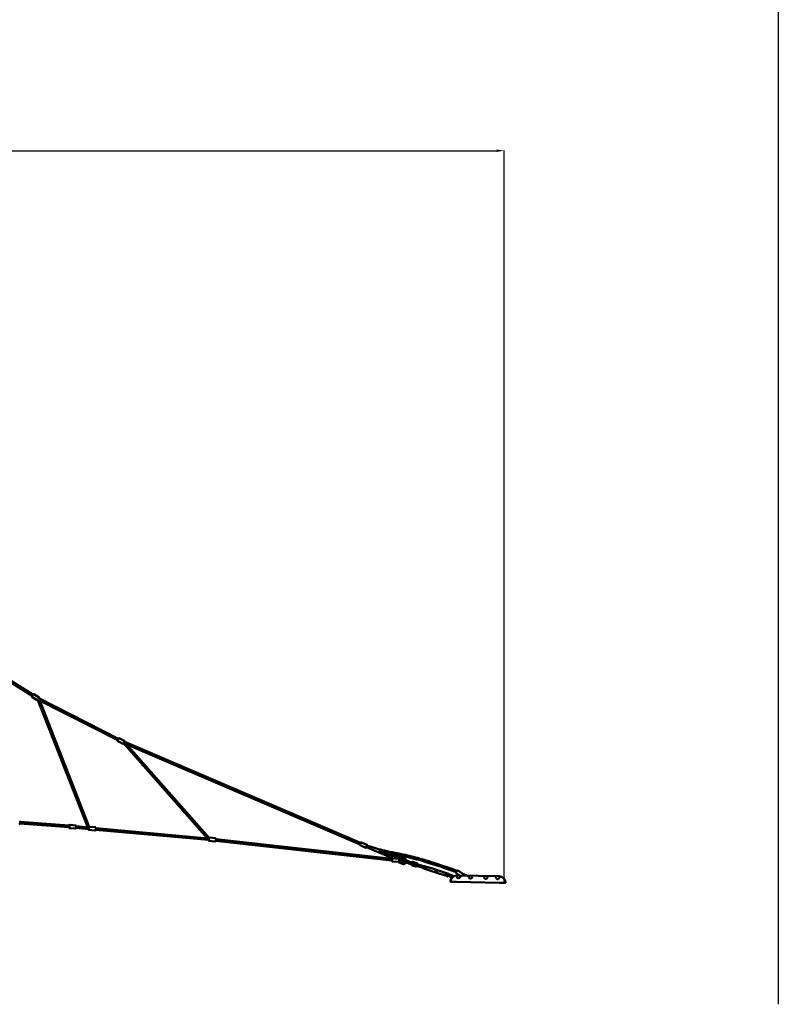
# Model space of a CAD drawing. Units: millimetres. Extents: x -30513 to 69970, y 111971 to 148867.
# Drawn here: x 9087 to 19004, y 111971 to 124841 of the extents above; entities that cross this region are included whole.
import ezdxf

# ---------------------------------------------------------------- set-up
doc = ezdxf.new("R2010")
doc.units = ezdxf.units.MM
doc.layers.add('MD_Visible', color=7, linetype='Continuous', lineweight=50)
doc.styles.get("Standard").update_dxf_attribs({"font": 'arial.ttf'})
doc.dimstyles.new('asd', dxfattribs={"dimtxt": 300, "dimasz": 100, "dimexe": 1.25, "dimexo": 0.625, "dimgap": 80, "dimtad": 1, "dimdec": 0, "dimlfac": 0.1, "dimrnd": 5, "dimtxsty": 'Standard', "dimcen": 0, "dimadec": 0, "dimazin": 0, "dimtfac": 1, "dimtdec": 0, "dimtmove": 2, "dimatfit": 3, "dimfxl": 1, "dimarcsym": 0})

# ---------------------------------------------------------------- blocks, each defined once
blk = doc.blocks.new('CustomObjectsInViewport6_0')
at = {"layer": 'MD_Visible', "extrusion": (0, 1, 0)}
for p, q in [((51727, 38946), (52427, 38507)), ((51728, 38969), (52438, 38524)), ((52494, 38452), (52425, 38495)), ((52518, 38487), (52449, 38530)), ((53157, 36788), (52502, 38454)), ((52502, 38453), (53156, 36788)), ((52519, 38480), (52509, 38463)), ((52516, 38475), (53556, 37947)), ((53175, 36797), (52522, 38457)), ((52526, 38448), (53547, 37929)), ((53618, 37880), (53546, 37917)), ((53639, 37917), (53566, 37953)), ((53641, 37910), (53627, 37882)), ((54717, 36646), (53628, 37885)), ((53628, 37885), (54719, 36646)), ((53638, 37905), (56722, 36585)), ((53654, 37886), (54740, 36652)), ((53667, 37871), (56715, 36566)), ((52908, 36790), (52269, 36837)), ((52270, 36862), (52906, 36811)), ((52270, 36862), (52906, 36811)), ((52270, 36838), (52914, 36790)), ((52271, 36857), (52916, 36810)), ((52919, 36820), (52918, 36820)), ((52999, 36813), (52920, 36820)), ((52904, 36791), (52914, 36790)), ((52993, 36772), (52915, 36779)), ((52995, 36772), (52916, 36779)), ((53163, 36767), (53003, 36782)), ((53003, 36782), (53167, 36767)), ((53005, 36802), (53163, 36787)), ((53167, 36767), (53169, 36767)), ((53248, 36749), (53169, 36756)), ((53250, 36749), (53171, 36756)), ((53253, 36790), (53175, 36797)), ((53258, 36759), (54738, 36624)), ((54733, 36625), (53258, 36758)), ((53260, 36778), (54729, 36645)), ((54818, 36605), (54739, 36614)), ((54819, 36605), (54740, 36614)), ((54744, 36654), (54743, 36654)), ((54824, 36646), (54745, 36654)), ((57128, 36355), (54827, 36613)), ((54828, 36614), (57133, 36355)), ((54830, 36633), (57135, 36375)), ((56712, 36561), (56725, 36590)), ((56715, 36555), (56789, 36523)), ((56731, 36592), (56806, 36561)), ((56808, 36554), (56796, 36526)), ((56798, 36531), (57125, 36391)), ((56962, 36482), (57132, 36410)), ((57124, 36387), (57134, 36417)), ((57126, 36393), (57125, 36391)), ((57125, 36391), (57125, 36390)), ((57128, 36381), (57132, 36379)), ((57213, 36336), (57135, 36344)), ((57218, 36376), (57139, 36385)), ((57140, 36420), (57217, 36395)), ((57219, 36385), (57217, 36377)), ((57269, 36312), (57218, 36332)), ((57220, 36389), (57220, 36386)), ((57224, 36397), (57223, 36387)), ((57258, 36385), (57223, 36387)), ((57223, 36342), (57223, 36342)), ((57224, 36397), (57279, 36394)), ((57224, 36379), (57277, 36388)), ((57224, 36353), (57227, 36351)), ((57225, 36368), (57226, 36369)), ((57275, 36321), (57225, 36341)), ((57228, 36369), (57281, 36378)), ((57277, 36332), (57229, 36351)), ((57230, 36358), (57280, 36366)), ((57237, 36359), (57268, 36340)), ((57354, 36317), (57379, 36309)), ((57387, 36332), (57362, 36340)), ((57386, 36307), (57379, 36309)), ((57386, 36307), (57385, 36301)), ((57394, 36329), (57387, 36332)), ((57388, 36295), (57394, 36293)), ((57395, 36335), (57394, 36329)), ((57408, 36336), (57402, 36338)), ((57459, 36320), (57428, 36329)), ((57459, 36303), (57462, 36313)), ((57461, 36308), (57556, 36278)), ((57415, 36287), (57445, 36277)), ((57452, 36280), (57455, 36290)), ((57453, 36285), (57548, 36255)), ((57549, 36258), (57547, 36250)), ((57560, 36245), (57548, 36249)), ((57555, 36274), (57549, 36258)), ((57563, 36253), (57550, 36257)), ((57557, 36282), (57555, 36274)), ((57568, 36270), (57556, 36274)), ((57571, 36279), (57559, 36283)), ((57561, 36245), (57562, 36246)), ((57564, 36253), (57562, 36246)), ((57574, 36242), (57562, 36246)), ((57569, 36268), (57564, 36255)), ((57564, 36253), (57564, 36255)), ((57564, 36253), (57564, 36253)), ((57571, 36277), (57569, 36270)), ((57569, 36269), (57569, 36270)), ((57569, 36268), (57569, 36269)), ((57584, 36273), (57571, 36277)), ((57571, 36277), (57572, 36277)), ((57577, 36252), (57574, 36242)), ((57574, 36242), (57651, 36215)), ((57584, 36273), (57577, 36252)), ((57584, 36273), (57662, 36250)), ((57651, 36215), (57704, 36198)), ((57662, 36250), (57715, 36233)), ((57707, 36208), (57704, 36198)), ((57757, 36181), (57704, 36198)), ((57715, 36233), (57712, 36223)), ((57768, 36216), (57715, 36233)), ((57835, 36158), (57757, 36181)), ((57845, 36189), (57768, 36216)), ((57838, 36169), (57835, 36158)), ((57845, 36189), (57838, 36169)), ((57857, 36185), (57845, 36189)), ((57854, 36176), (57850, 36163)), ((57854, 36176), (57855, 36178)), ((57857, 36185), (57855, 36179)), ((57855, 36178), (57855, 36179)), ((57856, 36178), (57868, 36174)), ((57857, 36185), (57857, 36186)), ((57859, 36187), (57871, 36182)), ((57869, 36173), (57864, 36157)), ((57872, 36181), (57869, 36173)), ((57870, 36177), (57946, 36152)), ((57972, 36197), (57990, 36223)), ((57973, 36190), (58016, 36160)), ((57997, 36224), (58061, 36178)), ((58062, 36166), (58056, 36159)), ((58062, 36179), (58061, 36177)), ((58062, 36179), (58119, 36157)), ((58089, 36158), (58066, 36167)), ((57847, 36154), (57835, 36158)), ((57849, 36161), (57847, 36154)), ((57847, 36154), (57847, 36154)), ((57848, 36152), (57860, 36148)), ((57849, 36161), (57850, 36162)), ((57850, 36162), (57850, 36163)), ((57850, 36161), (57863, 36157)), ((57864, 36157), (57861, 36149)), ((57863, 36154), (57921, 36135)), ((57952, 36076), (57945, 36076)), ((57957, 36083), (57957, 36083)), ((57975, 36075), (58539, 36064)), ((57983, 36160), (58533, 36149)), ((57991, 36155), (57991, 36155)), ((58130, 36152), (58130, 36152)), ((58187, 36151), (58187, 36151)), ((58330, 36148), (58330, 36148)), ((58387, 36147), (58387, 36147)), ((58568, 36063), (58562, 36063))]:
    blk.add_line(p, q, dxfattribs=at)
at = {"layer": 'MD_Visible'}
blk.add_circle((57411, 36311), 11, dxfattribs=at)
at = {"layer": 'MD_Visible', "extrusion": (2.17122e-16, 6.18881e-58, -1)}
blk.add_arc((-52446, 38526), 5, 79.7298, 122.07, dxfattribs=at)
at = {"layer": 'MD_Visible', "extrusion": (2.17122e-16, 1.84304e-57, -1)}
blk.add_arc((-52515, 38483), 5, 122.07, 212.07, dxfattribs=at)
at = {"layer": 'MD_Visible', "extrusion": (2.17122e-16, -1.86492e-57, -1)}
blk.add_arc((-52499, 38456), 5, 218.9714, 280.269, dxfattribs=at)
at = {"layer": 'MD_Visible', "extrusion": (2.17122e-16, 4.70145e-58, -1)}
blk.add_arc((-53564, 37949), 5, 79.7308, 116.942, dxfattribs=at)
at = {"layer": 'MD_Visible', "extrusion": (2.17122e-16, 1.59828e-57, -1)}
for centre, start, end in [((-53622, 37885), 206.942, 280.2693), ((-53636, 37912), 116.942, 206.942)]:
    blk.add_arc(centre, 5, start, end, dxfattribs=at)
at = {"layer": 'MD_Visible', "extrusion": (2.17122e-16, -4.58918e-58, -1)}
for centre, start, end in [((-56717, 36559), 293.1755, 23.1755), ((-56804, 36556), 113.1755, 203.1755)]:
    blk.add_arc(centre, 5, start, end, dxfattribs=at)
at = {"layer": 'MD_Visible', "extrusion": (2.17122e-16, -2.29459e-58, -1)}
for centre, start, end in [((-56729, 36588), 23.1755, 113.1755), ((-56791, 36527), 203.1755, 293.1755)]:
    blk.add_arc(centre, 5, start, end, dxfattribs=at)
at = {"layer": 'MD_Visible', "extrusion": (2.17122e-16, -2.40965e-42, -1)}
blk.add_arc((-57129, 36386), 5, 287.8042, 17.8042, dxfattribs=at)
at = {"layer": 'MD_Visible', "extrusion": (2.17122e-16, -4.25613e-42, -1)}
blk.add_arc((-57139, 36415), 5, 17.8042, 107.8042, dxfattribs=at)
at = {"layer": 'MD_Visible', "extrusion": (2.17122e-16, -4.33659e-42, -1)}
blk.add_arc((-57216, 36390), 5, 107.8042, 197.8042, dxfattribs=at)
at = {"layer": 'MD_Visible'}
for centre, radius, start, end in [((57277, 36354), 17.5, 237.4421, 298.7934), ((57277, 36354), 17.5, 25.5982, 29.9644), ((57411, 36311), 25, 190.2065, 252.1958), ((57411, 36311), 25, 252.1958, 134.185), ((57400, 36333), 5, 72.1958, 162.1958), ((57457, 36315), 5, 342.1958, 72.1958), ((57447, 36282), 5, 252.1958, 342.1958), ((57982, 36075), 85, 88.8283, 173.6795), ((57904, 36084), 7, 173.6795, 268.8283)]:
    blk.add_arc(centre, radius, start, end, dxfattribs=at)
at = {"layer": 'MD_Visible', "extrusion": (2.17122e-16, -1.37736e-42, -1)}
blk.add_arc((-57277, 36354), 39.5, 93.0506, 143.6237, dxfattribs=at)
at = {"layer": 'MD_Visible', "extrusion": (2.17122e-16, -1.30305e-38, -1)}
blk.add_arc((-57390, 36300), 5, 287.8042, 17.8042, dxfattribs=at)
at = {"layer": 'MD_Visible', "extrusion": (2.17122e-16, -9.79213e-43, -1)}
blk.add_arc((-57976, 36194), 5, 305.4145, 35.4145, dxfattribs=at)
at = {"layer": 'MD_Visible', "extrusion": (2.17122e-16, -4.54755e-42, -1)}
blk.add_arc((-57994, 36220), 5, 35.4145, 125.4145, dxfattribs=at)
at = {"layer": 'MD_Visible', "extrusion": (2.17122e-16, -4.37152e-40, -1)}
blk.add_arc((-57972, 36150), 5, 100.8907, 100.8915, dxfattribs=at)
at = {"layer": 'MD_Visible', "extrusion": (2.17122e-16, -1.96017e-41, -1)}
blk.add_arc((-58108, 36120), 39.5, 124.3743, 124.3751, dxfattribs=at)
at = {"layer": 'MD_Visible', "extrusion": (2.17122e-16, 8.4986e-41, -1)}
blk.add_arc((-58532, 36064), 85, 91.1717, 176.0228, dxfattribs=at)
at = {"layer": 'MD_Visible', "extrusion": (2.17122e-16, 8.39503e-41, -1)}
blk.add_arc((-58609, 36069), 7, 176.0228, 271.1717, dxfattribs=at)
at = {"layer": 'MD_Visible', "extrusion": (2.17122e-16, -6.3756e-30, -1)}
blk.add_ellipse((52913, 36800), major_axis=(1.1, 12.4), ratio=0.215595, start_param=-0.661689, end_param=3.760799, dxfattribs=at)
at = {"layer": 'MD_Visible', "extrusion": (2.17122e-16, 4.95811e-30, -1)}
blk.add_ellipse((53168, 36777), major_axis=(1.1, 12.4), ratio=0.21623, start_param=0.268351, end_param=3.785297, dxfattribs=at)
at = {"layer": 'MD_Visible', "extrusion": (2.17122e-16, 5.21696e-30, -1)}
blk.add_ellipse((53168, 36777), major_axis=(0.91, 9.96), ratio=0.215595, start_param=3.141389, end_param=3.141593, dxfattribs=at)
at = {"layer": 'MD_Visible', "extrusion": (2.17122e-16, 1.62548e-29, -1)}
blk.add_ellipse((54738, 36635), major_axis=(1.4, 12.4), ratio=0.212414, start_param=0.257566, end_param=3.768793, dxfattribs=at)
at = {"layer": 'MD_Visible'}
for centre, major_axis, ratio, start_param, end_param in [((54821, 36625), (9.99, -0.54), 0.999031, 5.903028, 6.86362), ((57222, 36341), (3.64, 9.31), 0.227127, 1.979484, 4.783218), ((57242, 36384), (49.3, -2), 0.214363, 4.249048, 4.305854), ((57244, 36371), (-46.2, -8.6), 0.224009, 1.08303, 1.172329), ((57240, 36335), (-43.3, 18.4), 0.223342, 5.111911, 5.201343), ((57556, 36274), (0.952, -0.306), 0.57735, 1.570796, 3.141593), ((57568, 36270), (0.952, -0.306), 0.57735, 0, 1.570796), ((57858, 36185), (-0.35, -1.1), 0.866025, 3.141593, 4.712389), ((57871, 36181), (-0.35, -1.1), 0.866025, 1.570796, 3.141593), ((57848, 36153), (-0.35, -1.1), 0.866025, 4.712389, 6.283185), ((57851, 36161), (0.952, -0.306), 0.57735, 3.141593, 4.712389), ((57860, 36149), (-0.35, -1.1), 0.866025, 0, 1.570796), ((57863, 36157), (0.952, -0.306), 0.57735, -1.570796, 0), ((58083, 36159), (46.4, -16.8), 0.214363, 4.174921, 4.184095)]:
    blk.add_ellipse(centre, major_axis=major_axis, ratio=ratio, start_param=start_param, end_param=end_param, dxfattribs=at)
at = {"layer": 'MD_Visible', "extrusion": (2.17122e-16, 2.03994e-30, -1)}
blk.add_ellipse((57132, 36365), major_axis=(1.3, 12.4), ratio=0.236331, start_param=-0.640094, end_param=3.788474, dxfattribs=at)
at = {"layer": 'MD_Visible', "extrusion": (2.17122e-16, -1.06496e-29, -1)}
blk.add_ellipse((57225, 36369), major_axis=(-1.56, 9.88), ratio=0.229952, start_param=-1.148689, end_param=1.630078, dxfattribs=at)
at = {"layer": 'MD_Visible', "extrusion": (2.17122e-16, 4.26786e-30, -1)}
blk.add_ellipse((57285, 36349), major_axis=(2.5, 29.4), ratio=0.971657, start_param=2.099912, end_param=3.422556, dxfattribs=at)
at = {"layer": 'MD_Visible', "extrusion": (2.17122e-16, 1.91052e-31, -1)}
blk.add_ellipse((57285, 36349), major_axis=(2.5, 29.4), ratio=0.971657, start_param=-0.234035, end_param=1.253794, dxfattribs=at)
at = {"layer": 'MD_Visible', "extrusion": (2.17122e-16, -1.97092e-29, -1)}
blk.add_ellipse((57548, 36250), major_axis=(0.35, 1.1), ratio=0.866025, start_param=3.141593, end_param=4.712389, dxfattribs=at)
at = {"layer": 'MD_Visible', "extrusion": (1.99845e-16, -5.38001e-17, -1)}
for centre, start_param, end_param in [((57550, 36258), 1.570796, 3.141593), ((57563, 36254), 0, 1.570796), ((57856, 36177), 3.141593, 4.712389), ((57868, 36173), -1.570796, 0)]:
    blk.add_ellipse(centre, major_axis=(0.952, -0.306), ratio=0.57735, start_param=start_param, end_param=end_param, dxfattribs=at)
at = {"layer": 'MD_Visible', "extrusion": (2.17122e-16, -3.63492e-29, -1)}
blk.add_ellipse((57558, 36282), major_axis=(0.35, 1.1), ratio=0.866025, start_param=4.712389, end_param=6.283185, dxfattribs=at)
at = {"layer": 'MD_Visible', "extrusion": (2.17122e-16, 4.66661e-29, -1)}
blk.add_ellipse((57560, 36246), major_axis=(0.35, 1.1), ratio=0.866025, start_param=1.570796, end_param=3.141593, dxfattribs=at)
at = {"layer": 'MD_Visible', "extrusion": (2.17122e-16, 3.26638e-30, -1)}
blk.add_ellipse((57571, 36278), major_axis=(0.35, 1.1), ratio=0.866025, start_param=0, end_param=1.570796, dxfattribs=at)
at = {"layer": 'MD_Visible'}
for points, knots in [([(52425, 38495), (52425, 38495), (52425, 38496), (52424, 38497), (52424, 38497), (52423, 38498), (52423, 38499), (52423, 38500), (52423, 38500), (52423, 38501), (52423, 38501), (52424, 38501), (52424, 38502), (52424, 38502), (52424, 38502), (52424, 38502), (52424, 38502), (52424, 38502), (52424, 38502), (52424, 38502), (52424, 38502), (52424, 38502), (52424, 38502), (52424, 38502), (52424, 38502), (52424, 38502), (52424, 38502), (52424, 38502), (52424, 38502), (52425, 38503), (52425, 38504), (52426, 38506), (52427, 38507), (52428, 38509), (52429, 38511), (52431, 38513), (52431, 38514), (52433, 38516), (52434, 38518), (52436, 38521), (52436, 38522), (52438, 38524), (52438, 38525), (52439, 38527), (52440, 38527), (52440, 38528), (52440, 38528), (52440, 38528), (52440, 38528), (52440, 38528), (52440, 38528), (52440, 38528), (52440, 38528), (52440, 38528), (52440, 38528), (52440, 38528), (52440, 38528), (52440, 38528), (52440, 38528), (52440, 38528), (52440, 38528), (52441, 38528), (52441, 38529), (52441, 38529), (52441, 38529), (52441, 38529), (52441, 38529), (52442, 38530), (52442, 38530), (52443, 38530), (52444, 38530), (52445, 38531), (52445, 38531), (52445, 38530)], [0, 0, 0, 0, 0.162146, 0.162146, 0.321363, 0.321363, 0.480685, 0.480685, 0.640002, 0.640002, 0.718809, 0.718809, 0.754402, 0.754402, 0.763725, 0.763725, 0.76929, 0.76929, 0.777386, 0.777386, 0.786272, 0.786272, 0.801912, 0.801912, 0.841231, 0.841231, 0.9591, 0.9591, 1.314833, 1.314833, 1.826735, 1.826735, 2.321127, 2.321127, 2.815293, 2.815293, 3.181194, 3.181194, 3.679162, 3.679162, 4.173028, 4.173028, 4.667087, 4.667087, 5.161324, 5.161324, 5.406768, 5.406768, 5.534854, 5.534854, 5.558864, 5.558864, 5.576896, 5.576896, 5.586999, 5.586999, 5.594109, 5.594109, 5.602604, 5.602604, 5.611074, 5.611074, 5.625199, 5.625199, 5.656645, 5.656645, 5.743109, 5.743109, 5.896932, 5.896932, 6.056348, 6.056348, 6.173226, 6.173226, 6.173226, 6.173226]), ([(52498, 38451), (52497, 38451), (52497, 38451), (52496, 38451), (52496, 38451), (52495, 38452), (52494, 38452), (52494, 38452)], [5.9947927, 5.9947927, 5.9947927, 5.9947927, 6.0563476, 6.0563476, 6.2156608, 6.2156608, 6.3628236, 6.3628236, 6.3628236, 6.3628236]), ([(53546, 37917), (53546, 37917), (53545, 37917), (53544, 37918), (53544, 37919), (53544, 37920), (53543, 37920), (53543, 37921), (53543, 37922), (53543, 37922), (53543, 37923), (53544, 37923), (53544, 37923), (53544, 37923), (53544, 37923), (53544, 37923), (53544, 37923), (53544, 37923), (53544, 37923), (53544, 37923), (53544, 37923), (53544, 37923), (53544, 37923), (53544, 37924), (53544, 37924), (53544, 37924), (53544, 37924), (53544, 37924), (53544, 37924), (53545, 37925), (53545, 37926), (53546, 37928), (53547, 37929), (53548, 37931), (53548, 37933), (53550, 37935), (53550, 37936), (53552, 37939), (53552, 37940), (53554, 37943), (53554, 37944), (53556, 37947), (53556, 37948), (53557, 37950), (53557, 37950), (53558, 37951), (53558, 37951), (53558, 37951), (53558, 37951), (53558, 37951), (53558, 37951), (53558, 37951), (53558, 37951), (53558, 37951), (53558, 37951), (53558, 37951), (53558, 37951), (53558, 37951), (53558, 37951), (53558, 37951), (53558, 37951), (53558, 37951), (53558, 37952), (53558, 37952), (53558, 37952), (53558, 37952), (53559, 37952), (53559, 37953), (53560, 37953), (53561, 37954), (53561, 37954), (53562, 37954), (53563, 37954), (53563, 37954), (53563, 37954), (53563, 37954)], [0, 0, 0, 0, 0.162146, 0.162146, 0.321363, 0.321363, 0.480685, 0.480685, 0.640002, 0.640002, 0.7188, 0.7188, 0.754037, 0.754037, 0.76326, 0.76326, 0.768906, 0.768906, 0.7771, 0.7771, 0.786181, 0.786181, 0.802026, 0.802026, 0.841635, 0.841635, 0.960371, 0.960371, 1.318754, 1.318754, 1.830934, 1.830934, 2.325353, 2.325353, 2.819532, 2.819532, 3.180578, 3.180578, 3.678679, 3.678679, 4.172546, 4.172546, 4.666615, 4.666615, 5.16087, 5.16087, 5.406362, 5.406362, 5.534703, 5.534703, 5.558761, 5.558761, 5.576836, 5.576836, 5.586089, 5.586089, 5.592986, 5.592986, 5.601682, 5.601682, 5.61033, 5.61033, 5.624638, 5.624638, 5.65629, 5.65629, 5.742649, 5.742649, 5.896241, 5.896241, 6.055658, 6.055658, 6.214971, 6.214971, 6.217605, 6.217605, 6.217605, 6.217605]), ([(53621, 37880), (53621, 37880), (53621, 37880), (53621, 37880), (53620, 37880), (53619, 37880), (53619, 37880), (53618, 37880)], [6.0365984, 6.0365984, 6.0365984, 6.0365984, 6.0556579, 6.0556579, 6.2149709, 6.2149709, 6.361488, 6.361488, 6.361488, 6.361488]), ([(52261, 36869), (52262, 36869), (52263, 36868), (52265, 36867), (52266, 36867), (52268, 36865), (52269, 36863), (52270, 36860), (52271, 36858), (52272, 36854), (52272, 36852), (52272, 36847), (52272, 36845), (52271, 36841), (52270, 36839), (52269, 36835), (52268, 36833), (52265, 36831), (52264, 36829), (52260, 36828), (52259, 36828), (52258, 36828), (52258, 36828), (52258, 36828)], [2.310636, 2.310636, 2.310636, 2.310636, 2.507692, 2.507692, 2.72987, 2.72987, 3.029223, 3.029223, 3.40277, 3.40277, 3.769904, 3.769904, 4.126785, 4.126785, 4.485964, 4.485964, 4.858582, 4.858582, 5.21426, 5.21426, 5.447676, 5.447676, 5.452229, 5.452229, 5.452229, 5.452229]), ([(52910, 36810), (52910, 36811), (52910, 36812), (52911, 36815), (52912, 36817), (52914, 36818), (52914, 36819), (52915, 36820), (52916, 36820), (52918, 36820), (52918, 36820), (52918, 36820)], [2.4019319, 2.4019319, 2.4019319, 2.4019319, 2.6431192, 2.6431192, 3.0774939, 3.0774939, 3.1742976, 3.1742976, 3.2937648, 3.2937648, 3.3405029, 3.3405029, 3.3405029, 3.3405029]), ([(52920, 36820), (52919, 36820), (52918, 36820), (52917, 36820), (52916, 36819), (52915, 36819), (52915, 36818), (52914, 36817), (52913, 36816), (52912, 36814), (52912, 36812), (52911, 36810)], [2.9427222, 2.9427222, 2.9427222, 2.9427222, 3.0221481, 3.0221481, 3.1106852, 3.1106852, 3.2309024, 3.2309024, 3.4549591, 3.4549591, 3.8881636, 3.8881636, 3.8881636, 3.8881636]), ([(52999, 36813), (52999, 36813), (53000, 36813), (53001, 36812), (53002, 36812), (53003, 36811), (53003, 36810), (53004, 36809), (53004, 36808), (53005, 36805), (53005, 36803), (53005, 36798), (53005, 36796), (53005, 36793), (53005, 36791), (53004, 36787), (53004, 36785), (53003, 36782), (53003, 36780), (53002, 36777), (53001, 36776), (52999, 36774), (52999, 36773), (52998, 36773), (52997, 36772), (52996, 36772), (52995, 36772), (52995, 36772)], [3.340463, 3.340463, 3.340463, 3.340463, 3.419889, 3.419889, 3.508426, 3.508426, 3.628643, 3.628643, 3.8527, 3.8527, 4.380319, 4.380319, 4.740099, 4.740099, 5.082699, 5.082699, 5.425304, 5.425304, 5.783571, 5.783571, 6.217406, 6.217406, 6.315104, 6.315104, 6.434807, 6.434807, 6.482056, 6.482056, 6.482056, 6.482056]), ([(52915, 36779), (52914, 36779), (52913, 36779), (52912, 36780), (52912, 36780), (52911, 36781), (52910, 36782), (52909, 36783), (52909, 36784), (52908, 36787), (52908, 36788), (52908, 36790)], [0.1989103, 0.1989103, 0.1989103, 0.1989103, 0.2785153, 0.2785153, 0.3672601, 0.3672601, 0.4878159, 0.4878159, 0.7127916, 0.7127916, 1.127207, 1.127207, 1.127207, 1.127207]), ([(52909, 36790), (52909, 36789), (52910, 36788), (52910, 36785), (52910, 36784), (52912, 36782), (52912, 36781), (52913, 36780), (52914, 36780), (52915, 36779), (52916, 36779), (52916, 36779)], [5.1637294, 5.1637294, 5.1637294, 5.1637294, 5.3858303, 5.3858303, 5.819665, 5.819665, 5.9173631, 5.9173631, 6.0370658, 6.0370658, 6.0843149, 6.0843149, 6.0843149, 6.0843149]), ([(53169, 36756), (53169, 36756), (53168, 36756), (53167, 36757), (53166, 36757), (53165, 36758), (53165, 36759), (53164, 36760), (53164, 36761), (53163, 36763), (53163, 36765), (53163, 36767)], [0.2110046, 0.2110046, 0.2110046, 0.2110046, 0.2908836, 0.2908836, 0.3799465, 0.3799465, 0.5010209, 0.5010209, 0.7274048, 0.7274048, 1.1545036, 1.1545036, 1.1545036, 1.1545036]), ([(53164, 36767), (53164, 36766), (53164, 36765), (53165, 36762), (53165, 36761), (53167, 36758), (53167, 36758), (53168, 36757), (53169, 36756), (53170, 36756), (53170, 36756), (53171, 36756)], [5.1375946, 5.1375946, 5.1375946, 5.1375946, 5.3754133, 5.3754133, 5.8100713, 5.8100713, 5.9064124, 5.9064124, 6.0257549, 6.0257549, 6.0722201, 6.0722201, 6.0722201, 6.0722201]), ([(53175, 36797), (53174, 36797), (53173, 36797), (53172, 36796), (53172, 36796), (53172, 36796)], [2.9306275, 2.9306275, 2.9306275, 2.9306275, 3.0103273, 3.0103273, 3.0429796, 3.0429796, 3.0429796, 3.0429796]), ([(53253, 36790), (53254, 36790), (53255, 36789), (53256, 36789), (53256, 36788), (53257, 36787), (53258, 36787), (53259, 36786), (53259, 36785), (53260, 36782), (53260, 36780), (53260, 36775), (53260, 36773), (53260, 36769), (53260, 36767), (53259, 36764), (53259, 36762), (53258, 36759), (53258, 36757), (53257, 36754), (53256, 36752), (53254, 36750), (53254, 36750), (53253, 36749), (53252, 36749), (53250, 36749), (53250, 36749), (53250, 36749)], [3.352558, 3.352558, 3.352558, 3.352558, 3.432258, 3.432258, 3.521112, 3.521112, 3.641848, 3.641848, 3.86731, 3.86731, 4.393801, 4.393801, 4.753541, 4.753541, 5.096175, 5.096175, 5.438863, 5.438863, 5.797344, 5.797344, 6.232002, 6.232002, 6.328343, 6.328343, 6.447685, 6.447685, 6.49415, 6.49415, 6.49415, 6.49415]), ([(54739, 36614), (54738, 36614), (54738, 36614), (54736, 36615), (54736, 36615), (54735, 36616), (54735, 36616), (54734, 36618), (54734, 36619), (54733, 36621), (54733, 36623), (54733, 36625)], [0.2149769, 0.2149769, 0.2149769, 0.2149769, 0.29321, 0.29321, 0.380364, 0.380364, 0.4983355, 0.4983355, 0.7163076, 0.7163076, 1.1481146, 1.1481146, 1.1481146, 1.1481146]), ([(54734, 36625), (54734, 36624), (54734, 36623), (54735, 36620), (54735, 36619), (54736, 36616), (54736, 36616), (54737, 36615), (54738, 36614), (54740, 36614), (54740, 36614), (54740, 36614)], [5.1448922, 5.1448922, 5.1448922, 5.1448922, 5.3607918, 5.3607918, 5.7902779, 5.7902779, 5.8958383, 5.8958383, 6.0173146, 6.0173146, 6.0682558, 6.0682558, 6.0682558, 6.0682558]), ([(54739, 36653), (54739, 36653), (54739, 36653), (54740, 36654), (54741, 36654), (54743, 36654), (54743, 36654), (54743, 36654)], [3.1568556, 3.1568556, 3.1568556, 3.1568556, 3.1848331, 3.1848331, 3.3060847, 3.3060847, 3.3565696, 3.3565696, 3.3565696, 3.3565696]), ([(54745, 36654), (54744, 36655), (54744, 36654), (54742, 36654), (54742, 36654), (54741, 36653), (54740, 36653), (54740, 36652)], [2.9266632, 2.9266632, 2.9266632, 2.9266632, 3.0047179, 3.0047179, 3.0916653, 3.0916653, 3.2077862, 3.2077862, 3.2077862, 3.2077862]), ([(54824, 36646), (54824, 36646), (54825, 36646), (54826, 36645), (54827, 36645), (54828, 36644), (54828, 36643), (54829, 36642), (54829, 36641), (54830, 36638), (54830, 36636), (54830, 36631), (54830, 36629), (54830, 36626), (54830, 36624), (54829, 36620), (54829, 36618), (54828, 36615), (54827, 36613), (54826, 36610), (54826, 36609), (54824, 36607), (54824, 36606), (54822, 36606), (54822, 36605), (54820, 36605), (54820, 36605), (54819, 36605)], [3.356522, 3.356522, 3.356522, 3.356522, 3.434577, 3.434577, 3.521524, 3.521524, 3.639161, 3.639161, 3.856229, 3.856229, 4.388823, 4.388823, 4.748862, 4.748862, 5.091302, 5.091302, 5.433485, 5.433485, 5.790651, 5.790651, 6.220137, 6.220137, 6.325697, 6.325697, 6.447174, 6.447174, 6.498115, 6.498115, 6.498115, 6.498115]), ([(56807, 36551), (56810, 36550), (56813, 36549), (56854, 36534), (56892, 36522), (56965, 36502), (56999, 36493), (57078, 36475), (57123, 36466), (57242, 36442), (57316, 36426), (57457, 36391), (57524, 36372), (57649, 36334), (57707, 36315), (57804, 36283), (57843, 36270), (57912, 36246), (57943, 36237), (57977, 36221), (57981, 36219), (57986, 36217)], [8.999377, 8.999377, 8.999377, 8.999377, 10.002973, 10.002973, 22.020974, 22.020974, 32.59843, 32.59843, 46.292506, 46.292506, 68.980913, 68.980913, 89.890438, 89.890438, 108.190719, 108.190719, 120.52319, 120.52319, 130.187913, 130.187913, 131.680005, 131.680005, 131.680005, 131.680005]), ([(57974, 36200), (57965, 36205), (57956, 36209), (57935, 36217), (57923, 36221), (57877, 36237), (57842, 36249), (57730, 36287), (57652, 36312), (57493, 36360), (57412, 36382), (57272, 36415), (57215, 36427), (57092, 36452), (57027, 36466), (56962, 36482)], [8.414098, 8.414098, 8.414098, 8.414098, 11.459673, 11.459673, 15.130969, 15.130969, 26.144051, 26.144051, 50.669848, 50.669848, 75.909382, 75.909382, 93.65355, 93.65355, 113.559921, 113.559921, 113.559921, 113.559921]), ([(57128, 36355), (57128, 36354), (57129, 36353), (57129, 36351), (57129, 36350), (57130, 36348), (57130, 36347), (57131, 36346), (57132, 36346), (57133, 36345), (57134, 36344), (57135, 36344), (57135, 36344), (57135, 36344)], [5.1929013, 5.1929013, 5.1929013, 5.1929013, 5.4845742, 5.4845742, 5.7130329, 5.7130329, 5.923751, 5.923751, 5.9998166, 5.9998166, 6.1129343, 6.1129343, 6.134469, 6.134469, 6.134469, 6.134469]), ([(57139, 36385), (57139, 36385), (57138, 36385), (57137, 36385), (57136, 36384), (57135, 36384), (57134, 36383), (57133, 36382), (57133, 36381), (57131, 36378), (57131, 36377), (57130, 36375)], [2.9928764, 2.9928764, 2.9928764, 2.9928764, 3.0813367, 3.0813367, 3.1804172, 3.1804172, 3.3181222, 3.3181222, 3.5894628, 3.5894628, 3.9301964, 3.9301964, 3.9301964, 3.9301964]), ([(57218, 36376), (57218, 36376), (57219, 36376), (57220, 36375), (57221, 36375), (57222, 36374), (57222, 36373), (57223, 36372), (57224, 36371), (57224, 36368), (57224, 36366), (57224, 36361), (57224, 36359), (57224, 36355), (57224, 36354), (57223, 36350), (57223, 36348), (57222, 36345), (57222, 36343), (57221, 36341), (57220, 36340), (57219, 36338), (57218, 36338), (57217, 36337), (57217, 36336), (57216, 36336), (57215, 36336), (57214, 36336), (57213, 36336), (57213, 36336)], [3.290309, 3.290309, 3.290309, 3.290309, 3.378769, 3.378769, 3.47785, 3.47785, 3.615555, 3.615555, 3.886895, 3.886895, 4.368731, 4.368731, 4.72781, 4.72781, 5.071639, 5.071639, 5.416943, 5.416943, 5.782007, 5.782007, 6.010465, 6.010465, 6.221184, 6.221184, 6.297249, 6.297249, 6.410367, 6.410367, 6.431902, 6.431902, 6.431902, 6.431902]), ([(57219, 36386), (57220, 36386), (57220, 36386), (57220, 36386), (57221, 36386), (57222, 36387), (57223, 36387), (57223, 36387)], [1.5870454, 1.5870454, 1.5870454, 1.5870454, 1.6307255, 1.6307255, 1.8075061, 1.8075061, 1.9842867, 1.9842867, 1.9842867, 1.9842867]), ([(57221, 36343), (57222, 36343), (57222, 36343), (57222, 36342), (57222, 36342), (57223, 36342)], [-5.4011873, -5.4011873, -5.4011873, -5.4011873, -5.3702937, -5.3702937, -5.2508601, -5.2508601, -5.2508601, -5.2508601]), ([(57225, 36341), (57224, 36341), (57223, 36341), (57222, 36342), (57222, 36343), (57222, 36343)], [-7.9246484, -7.9246484, -7.9246484, -7.9246484, -7.6580546, -7.6580546, -7.5381025, -7.5381025, -7.5381025, -7.5381025]), ([(57224, 36368), (57224, 36368), (57224, 36368), (57225, 36368), (57225, 36368), (57226, 36369), (57227, 36369), (57228, 36369)], [5.5691339, 5.5691339, 5.5691339, 5.5691339, 5.5992988, 5.5992988, 5.7760794, 5.7760794, 5.95286, 5.95286, 5.95286, 5.95286]), ([(57225, 36368), (57225, 36368), (57225, 36368), (57224, 36368), (57224, 36368), (57224, 36368)], [1.9017077, 1.9017077, 1.9017077, 1.9017077, 1.9948296, 1.9948296, 2.0247129, 2.0247129, 2.0247129, 2.0247129]), ([(57229, 36351), (57229, 36351), (57229, 36351), (57229, 36351), (57229, 36351), (57229, 36351), (57229, 36351), (57229, 36351), (57228, 36351), (57228, 36351), (57228, 36351), (57227, 36351)], [-0.6581105, -0.6581105, -0.6581105, -0.6581105, -0.5306197, -0.5306197, -0.3983467, -0.3983467, -0.2660737, -0.2660737, -0.1330368, -0.1330368, -0.0742714, -0.0742714, -0.0742714, -0.0742714]), ([(57228, 36358), (57228, 36358), (57228, 36358), (57229, 36358), (57229, 36358), (57230, 36358), (57230, 36358), (57230, 36358), (57230, 36358), (57230, 36358), (57230, 36358), (57229, 36358), (57229, 36358), (57229, 36358)], [1.1764528, 1.1764528, 1.1764528, 1.1764528, 1.2381191, 1.2381191, 1.3741413, 1.3741413, 1.5034434, 1.5034434, 1.6327456, 1.6327456, 1.7620129, 1.7620129, 1.8329967, 1.8329967, 1.8329967, 1.8329967]), ([(57316, 36329), (57314, 36326), (57311, 36322), (57305, 36317), (57302, 36314), (57294, 36311), (57290, 36310), (57282, 36309), (57278, 36309), (57272, 36311), (57270, 36311), (57269, 36312)], [8.374426, 8.374426, 8.374426, 8.374426, 8.69172, 8.69172, 9.01209, 9.01209, 9.329935, 9.329935, 9.64608, 9.64608, 9.787082, 9.787082, 9.787082, 9.787082]), ([(57279, 36341), (57278, 36341), (57278, 36342), (57276, 36342), (57275, 36343), (57273, 36345), (57272, 36346), (57271, 36348), (57271, 36349), (57270, 36352), (57270, 36353), (57271, 36356), (57271, 36357), (57272, 36359), (57273, 36360), (57275, 36362), (57276, 36363), (57278, 36364), (57280, 36364), (57282, 36365), (57283, 36365), (57285, 36364), (57285, 36364), (57286, 36364), (57286, 36364), (57286, 36364)], [0, 0, 0, 0, 0.129056, 0.129056, 0.519822, 0.519822, 0.909883, 0.909883, 1.299629, 1.299629, 1.689402, 1.689402, 2.078942, 2.078942, 2.46923, 2.46923, 2.859965, 2.859965, 3.251707, 3.251707, 3.601603, 3.601603, 3.71717, 3.71717, 3.755654, 3.755654, 3.755654, 3.755654]), ([(57277, 36388), (57281, 36388), (57285, 36388), (57293, 36387), (57297, 36386), (57304, 36382), (57308, 36379), (57313, 36373), (57316, 36370), (57319, 36362), (57320, 36358), (57321, 36354), (57321, 36353), (57321, 36353)], [6.13049, 6.13049, 6.13049, 6.13049, 6.446841, 6.446841, 6.762772, 6.762772, 7.079973, 7.079973, 7.399542, 7.399542, 7.721562, 7.721562, 7.748709, 7.748709, 7.748709, 7.748709]), ([(57294, 36336), (57294, 36336), (57294, 36336), (57292, 36335), (57291, 36334), (57288, 36332), (57286, 36332), (57282, 36331), (57280, 36331), (57278, 36332), (57277, 36332), (57277, 36332)], [3.827443, 3.827443, 3.827443, 3.827443, 3.86979, 3.86979, 4.188003, 4.188003, 4.515237, 4.515237, 4.849597, 4.849597, 4.969888, 4.969888, 4.969888, 4.969888]), ([(57354, 36317), (57350, 36318), (57346, 36320), (57336, 36323), (57331, 36324), (57321, 36328), (57316, 36329), (57306, 36332), (57302, 36334), (57294, 36336), (57290, 36338), (57284, 36339), (57282, 36340), (57280, 36341), (57279, 36341), (57279, 36341), (57279, 36341), (57279, 36341), (57279, 36341), (57279, 36341)], [0, 0, 0, 0, 1.586754, 1.586754, 3.178308, 3.178308, 4.769688, 4.769688, 6.361075, 6.361075, 7.952444, 7.952444, 9.543831, 9.543831, 10.22487, 10.22487, 10.571613, 10.571613, 10.920128, 10.920128, 10.920128, 10.920128]), ([(57280, 36366), (57282, 36366), (57284, 36366), (57287, 36366), (57289, 36365), (57292, 36363), (57293, 36362), (57294, 36361)], [1.313297, 1.313297, 1.313297, 1.313297, 1.6467522, 1.6467522, 1.9818818, 1.9818818, 2.2307369, 2.2307369, 2.2307369, 2.2307369]), ([(57286, 36364), (57286, 36364), (57286, 36364), (57286, 36364), (57286, 36364), (57287, 36364), (57287, 36364), (57289, 36363), (57291, 36362), (57297, 36360), (57301, 36359), (57309, 36357), (57314, 36355), (57323, 36352), (57328, 36351), (57338, 36347), (57344, 36346), (57353, 36343), (57358, 36341), (57362, 36340)], [0, 0, 0, 0, 0.346611, 0.346611, 0.691478, 0.691478, 1.368965, 1.368965, 2.960352, 2.960352, 4.551721, 4.551721, 6.143107, 6.143107, 7.734498, 7.734498, 9.32578, 9.32578, 10.920042, 10.920042, 10.920042, 10.920042]), ([(57365, 36326), (57364, 36326), (57364, 36326), (57364, 36326), (57364, 36325), (57364, 36325), (57364, 36325), (57364, 36325), (57364, 36324), (57364, 36324), (57364, 36324), (57363, 36323), (57363, 36323), (57363, 36322), (57362, 36321), (57361, 36320), (57361, 36320), (57361, 36320), (57361, 36320), (57361, 36319), (57360, 36319), (57360, 36319), (57360, 36319), (57360, 36319), (57360, 36319), (57360, 36318), (57359, 36318), (57359, 36318), (57359, 36318), (57359, 36318), (57359, 36318), (57357, 36317), (57357, 36317), (57356, 36317), (57356, 36317), (57356, 36317), (57356, 36317), (57355, 36317), (57355, 36317), (57355, 36317), (57355, 36317), (57355, 36317), (57354, 36317), (57354, 36317), (57354, 36317), (57354, 36317)], [0.000001, 0.000001, 0.000001, 0.000001, 0.060237, 0.060237, 0.122188, 0.122188, 0.164111, 0.164111, 0.220543, 0.220543, 0.296217, 0.296217, 0.339254, 0.339254, 0.674938, 0.674938, 0.77436, 0.77436, 0.826711, 0.826711, 0.881201, 0.881201, 0.938164, 0.938164, 0.995792, 0.995792, 1.050157, 1.050157, 1.102393, 1.102393, 1.201495, 1.201495, 1.6145, 1.6145, 1.685629, 1.685629, 1.811131, 1.811131, 1.901482, 1.901482, 2.027974, 2.027974, 2.136351, 2.136351, 2.140404, 2.140404, 2.140404, 2.140404]), ([(57362, 36340), (57362, 36340), (57362, 36340), (57362, 36340), (57362, 36340), (57362, 36340), (57362, 36340), (57363, 36339), (57363, 36339), (57363, 36339), (57363, 36339), (57363, 36339), (57363, 36339), (57364, 36338), (57364, 36338), (57365, 36337), (57365, 36336), (57365, 36336), (57365, 36336), (57365, 36336), (57365, 36336), (57365, 36335), (57365, 36335), (57365, 36335), (57365, 36335), (57365, 36334), (57365, 36334), (57365, 36334), (57365, 36334), (57365, 36333), (57365, 36333), (57366, 36332), (57365, 36331), (57365, 36329), (57365, 36329), (57365, 36329), (57365, 36329), (57365, 36328), (57365, 36328), (57365, 36328), (57365, 36328), (57365, 36327), (57365, 36327), (57365, 36327), (57365, 36326), (57365, 36326)], [-0.002973, -0.002973, -0.002973, -0.002973, 0, 0, 0.079366, 0.079366, 0.171997, 0.171997, 0.238162, 0.238162, 0.330069, 0.330069, 0.382157, 0.382157, 0.684604, 0.684604, 0.757177, 0.757177, 0.795431, 0.795431, 0.835242, 0.835242, 0.877444, 0.877444, 0.919158, 0.919158, 0.959062, 0.959062, 0.997399, 0.997399, 1.070206, 1.070206, 1.316031, 1.316031, 1.347547, 1.347547, 1.402964, 1.402964, 1.44429, 1.44429, 1.47499, 1.47499, 1.520358, 1.520358, 1.564469, 1.564469, 1.564469, 1.564469]), ([(57394, 36317), (57394, 36317), (57394, 36316), (57393, 36316), (57393, 36315), (57392, 36314), (57391, 36313), (57390, 36311), (57389, 36310), (57387, 36309), (57387, 36308), (57386, 36307), (57386, 36307), (57386, 36307)], [-5.332148, -5.332148, -5.332148, -5.332148, -5.260283, -5.260283, -5.139276, -5.139276, -4.856958, -4.856958, -4.556121, -4.556121, -4.304808, -4.304808, -4.135522, -4.135522, -4.135522, -4.135522]), ([(57394, 36329), (57394, 36329), (57393, 36329), (57393, 36328), (57393, 36328), (57393, 36326), (57393, 36325), (57394, 36322), (57394, 36321), (57394, 36319), (57394, 36318), (57394, 36318), (57394, 36317), (57394, 36317), (57394, 36317), (57394, 36317)], [-6.791611, -6.791611, -6.791611, -6.791611, -6.660863, -6.660863, -6.332858, -6.332858, -5.960733, -5.960733, -5.591549, -5.591549, -5.429948, -5.429948, -5.341423, -5.341423, -5.332148, -5.332148, -5.332148, -5.332148]), ([(57455, 36290), (57455, 36291), (57455, 36291), (57455, 36292), (57455, 36293), (57456, 36295), (57456, 36296), (57456, 36297), (57457, 36298), (57457, 36299), (57458, 36300), (57458, 36301), (57459, 36302), (57459, 36303), (57459, 36303)], [-0.723942, -0.723942, -0.723942, -0.723942, -0.569498, -0.569498, -0.284749, -0.284749, 0, 0, 0, 0.284749, 0.284749, 0.569498, 0.569498, 0.723942, 0.723942, 0.723942, 0.723942]), ([(57703, 36211), (57702, 36212), (57702, 36212), (57702, 36213), (57701, 36214), (57701, 36216), (57701, 36217), (57702, 36219), (57703, 36220), (57704, 36222), (57705, 36222), (57707, 36223), (57708, 36223), (57710, 36224), (57711, 36223), (57712, 36223), (57712, 36223), (57712, 36223)], [0.547643, 0.547643, 0.547643, 0.547643, 0.609094, 0.609094, 0.913655, 0.913655, 1.218216, 1.218216, 1.522776, 1.522776, 1.827337, 1.827337, 2.131884, 2.131884, 2.436431, 2.436431, 2.439741, 2.439741, 2.439741, 2.439741]), ([(57707, 36208), (57707, 36208), (57707, 36208), (57707, 36208), (57706, 36208), (57705, 36209), (57703, 36210), (57703, 36211), (57703, 36211)], [4.8872772, 4.8872772, 4.8872772, 4.8872772, 4.8905873, 4.8905873, 4.8905873, 5.1951344, 5.1951344, 5.4382301, 5.4382301, 5.4382301, 5.4382301]), ([(57712, 36208), (57712, 36208), (57711, 36208), (57709, 36207), (57708, 36208), (57707, 36208), (57707, 36208), (57707, 36208)], [1.8887884, 1.8887884, 1.8887884, 1.8887884, 2.1318841, 2.1318841, 2.4364312, 2.4364312, 2.4397412, 2.4397412, 2.4397412, 2.4397412]), ([(57712, 36223), (57712, 36223), (57712, 36223), (57712, 36223), (57713, 36223), (57714, 36222), (57715, 36221), (57716, 36220), (57717, 36218), (57717, 36217), (57717, 36215), (57717, 36214), (57717, 36213)], [4.887277, 4.887277, 4.887277, 4.887277, 4.890587, 4.890587, 4.890587, 5.195134, 5.195134, 5.499682, 5.499682, 5.804242, 5.804242, 6.108803, 6.108803, 6.108803, 6.108803]), ([(57717, 36213), (57717, 36212), (57716, 36211), (57715, 36210), (57714, 36209), (57713, 36208), (57713, 36208), (57712, 36208)], [1.2182156, 1.2182156, 1.2182156, 1.2182156, 1.5227763, 1.5227763, 1.8273369, 1.8273369, 1.8887884, 1.8887884, 1.8887884, 1.8887884]), ([(58062, 36167), (58062, 36167), (58062, 36167), (58063, 36167), (58064, 36167), (58065, 36167), (58066, 36167), (58066, 36167)], [1.5870454, 1.5870454, 1.5870454, 1.5870454, 1.6307255, 1.6307255, 1.8075061, 1.8075061, 1.9842867, 1.9842867, 1.9842867, 1.9842867]), ([(57897, 36085), (57897, 36084), (57897, 36084), (57897, 36082), (57897, 36082), (57898, 36081), (57898, 36080), (57899, 36080), (57899, 36080), (57899, 36079), (57899, 36079), (57900, 36078), (57901, 36078), (57902, 36077), (57902, 36077), (57903, 36077), (57903, 36077), (57903, 36077)], [-0.0008889, -0.0008889, -0.0008889, -0.0008889, 0.0660461, 0.0660461, 0.1425433, 0.1425433, 0.1903541, 0.1903541, 0.2142594, 0.2142594, 0.252508, 0.252508, 0.3137058, 0.3137058, 0.3476514, 0.3476514, 0.381597, 0.381597, 0.381597, 0.381597]), ([(57904, 36077), (57904, 36077), (57905, 36077), (57910, 36077), (57915, 36077), (57921, 36077), (57930, 36076), (57940, 36076), (57945, 36076), (57945, 36076)], [0, 0, 0, 0, 1.5546, 3.1092, 3.8865, 4.6638, 6.2184, 7.773, 7.876821, 7.876821, 7.876821, 7.876821]), ([(57952, 36076), (57954, 36076), (57959, 36076), (57967, 36076), (57972, 36075), (57975, 36075)], [8.565801, 8.565801, 8.565801, 8.565801, 9.327601, 10.104901, 10.882201, 10.882201, 10.882201, 10.882201]), ([(57977, 36146), (57977, 36145), (57978, 36143), (57979, 36140), (57980, 36139), (57983, 36135), (57984, 36133), (57986, 36131)], [0, 0, 0, 0, 0.965347, 0.965347, 1.825137, 1.825137, 2.789872, 2.789872, 2.789872, 2.789872]), ([(57986, 36131), (57988, 36129), (57989, 36128), (57993, 36125), (57994, 36124), (57997, 36123), (57998, 36122), (58000, 36122), (58001, 36122), (58003, 36122), (58004, 36122), (58006, 36123), (58007, 36123), (58009, 36124), (58010, 36125), (58013, 36127), (58015, 36129), (58019, 36133), (58021, 36135), (58024, 36139), (58025, 36140), (58026, 36143), (58027, 36145), (58027, 36145)], [0, 0, 0, 0, 0.717153, 0.717153, 1.341785, 1.341785, 1.72079, 1.72079, 1.924975, 1.924975, 2.229353, 2.229353, 2.553147, 2.553147, 3.028971, 3.028971, 3.807072, 3.807072, 5.026572, 5.026572, 5.711606, 5.711606, 6.652392, 6.652392, 6.652392, 6.652392]), ([(58133, 36143), (58133, 36143), (58134, 36141), (58135, 36139), (58135, 36137), (58138, 36134), (58139, 36131), (58143, 36128), (58144, 36126), (58147, 36123), (58149, 36122), (58152, 36120), (58153, 36120), (58155, 36119), (58156, 36119), (58158, 36119), (58159, 36119), (58161, 36119), (58162, 36120), (58165, 36121), (58166, 36121), (58169, 36123), (58170, 36125), (58174, 36128), (58177, 36131), (58179, 36135), (58180, 36136), (58181, 36138), (58182, 36139), (58183, 36141), (58183, 36142), (58183, 36142)], [0, 0, 0, 0, 0.770004, 0.770004, 1.552052, 1.552052, 2.618237, 2.618237, 3.293433, 3.293433, 3.975673, 3.975673, 4.449723, 4.449723, 4.702095, 4.702095, 5.029985, 5.029985, 5.339897, 5.339897, 5.784154, 5.784154, 6.504102, 6.504102, 7.658732, 7.658732, 8.351762, 8.351762, 8.914746, 8.914746, 9.502999, 9.502999, 9.502999, 9.502999]), ([(58333, 36139), (58333, 36138), (58334, 36137), (58335, 36135), (58335, 36133), (58338, 36129), (58339, 36127), (58343, 36124), (58344, 36122), (58347, 36119), (58349, 36118), (58352, 36116), (58353, 36116), (58355, 36115), (58356, 36115), (58358, 36115), (58359, 36115), (58361, 36115), (58362, 36116), (58365, 36116), (58366, 36117), (58369, 36119), (58370, 36121), (58374, 36124), (58377, 36127), (58379, 36130), (58380, 36132), (58381, 36134), (58382, 36135), (58383, 36137), (58383, 36138), (58383, 36138)], [0, 0, 0, 0, 0.770004, 0.770004, 1.552052, 1.552052, 2.618237, 2.618237, 3.293433, 3.293433, 3.975673, 3.975673, 4.449723, 4.449723, 4.702095, 4.702095, 5.029985, 5.029985, 5.339897, 5.339897, 5.784154, 5.784154, 6.504102, 6.504102, 7.658732, 7.658732, 8.351762, 8.351762, 8.914746, 8.914746, 9.502999, 9.502999, 9.502999, 9.502999]), ([(58490, 36136), (58490, 36135), (58490, 36134), (58491, 36131), (58492, 36130), (58494, 36126), (58496, 36124), (58499, 36120), (58500, 36119), (58503, 36116), (58505, 36115), (58508, 36113), (58510, 36112), (58512, 36112), (58513, 36112), (58515, 36111), (58516, 36112), (58518, 36112), (58519, 36112), (58521, 36113), (58522, 36114), (58525, 36116), (58527, 36117), (58529, 36119), (58529, 36119), (58529, 36120)], [0, 0, 0, 0, 0.792761, 0.792761, 1.578454, 1.578454, 2.651009, 2.651009, 3.330802, 3.330802, 4.006729, 4.006729, 4.469318, 4.469318, 4.713948, 4.713948, 5.032666, 5.032666, 5.34606, 5.34606, 5.791907, 5.791907, 6.519647, 6.519647, 6.654538, 6.654538, 6.654538, 6.654538]), ([(58529, 36120), (58532, 36122), (58534, 36125), (58537, 36129), (58537, 36130), (58539, 36132), (58539, 36133), (58539, 36134)], [0.006563, 0.006563, 0.006563, 0.006563, 1.361184, 1.361184, 1.976487, 1.976487, 2.794067, 2.794067, 2.794067, 2.794067]), ([(58539, 36064), (58541, 36064), (58546, 36064), (58554, 36064), (58559, 36063), (58562, 36063)], [0, 0, 0, 0, 0.7762, 1.5524, 2.312525, 2.312525, 2.312525, 2.312525]), ([(58568, 36063), (58568, 36063), (58571, 36063), (58576, 36063), (58585, 36063), (58592, 36063), (58598, 36063), (58602, 36063), (58605, 36063), (58608, 36062), (58609, 36062), (58609, 36062), (58609, 36062)], [3.001143, 3.001143, 3.001143, 3.001143, 3.1048, 3.881, 4.6572, 6.2096, 6.9858, 7.762, 8.5382, 9.3144, 10.0906, 10.8668, 10.8668, 10.8668, 10.8668])]:
    blk.add_open_spline(points, degree=3, knots=knots, dxfattribs=at)
for points in [[(52993, 36772), (52994, 36772), (52994, 36772), (52995, 36772)], [(53248, 36749), (53249, 36749), (53249, 36749), (53249, 36749)], [(54818, 36605), (54818, 36605), (54819, 36605), (54819, 36605)], [(58056, 36159), (58056, 36159), (58057, 36159), (58057, 36159)], [(58133, 36143), (58133, 36143), (58133, 36143), (58133, 36143)], [(58333, 36139), (58333, 36139), (58333, 36139), (58333, 36139)], [(58539, 36134), (58539, 36134), (58539, 36134), (58539, 36134)]]:
    blk.add_open_spline(points, degree=3, dxfattribs=at)
blk = doc.blocks.new('*D9')
at = {"color": 0, "lineweight": -2, "transparency": 16777216}
for p, q in [((-5035, 113565), (-5035, 123130)), ((-4935, 123128), (15321, 123128)), ((15421, 113565), (15421, 123130))]:
    blk.add_line(p, q, dxfattribs=at)
at = {"color": 0, "transparency": 16777216}
for points in [[(-4935, 123145), (-4935, 123112), (-5035, 123128)], [(15321, 123145), (15321, 123112), (15421, 123128)]]:
    blk.add_solid(points, dxfattribs=at)
at = {"layer": 'Defpoints', "color": 0, "transparency": 16777216}
for p in [(15421, 123128), (-5035, 113565), (15421, 113565)]:
    blk.add_point(p, dxfattribs=at)
at = {"color": 0, "transparency": 16777216, "insert": (5193, 123361), "char_height": 300, "attachment_point": 5}
blk.add_mtext('2045', dxfattribs=at)

msp = doc.modelspace()

# ---------------------------------------------------------------- linework, layer by layer
msp.add_line((19004.2, 148867.4), (19004.2, 111970.8))

# ---------------------------------------------------------------- block references
at = {"layer": 'MD_Visible'}
msp.add_blockref('CustomObjectsInViewport6_0', (-43177.9, 77495.2), dxfattribs=at)

# ---------------------------------------------------------------- dimensions: what is measured, and where the dimension line sits
dim = msp.add_linear_dim(base=(15420.5, 123128.3), p1=(-5035.1, 113564.7), p2=(15420.5, 113564.7), dimstyle='asd')
dim.commit()
dim.dimension.update_dxf_attribs({"geometry": '*D9', "text_midpoint": (5192.7, 123361.5)})

doc.saveas('drawing.dxf')
